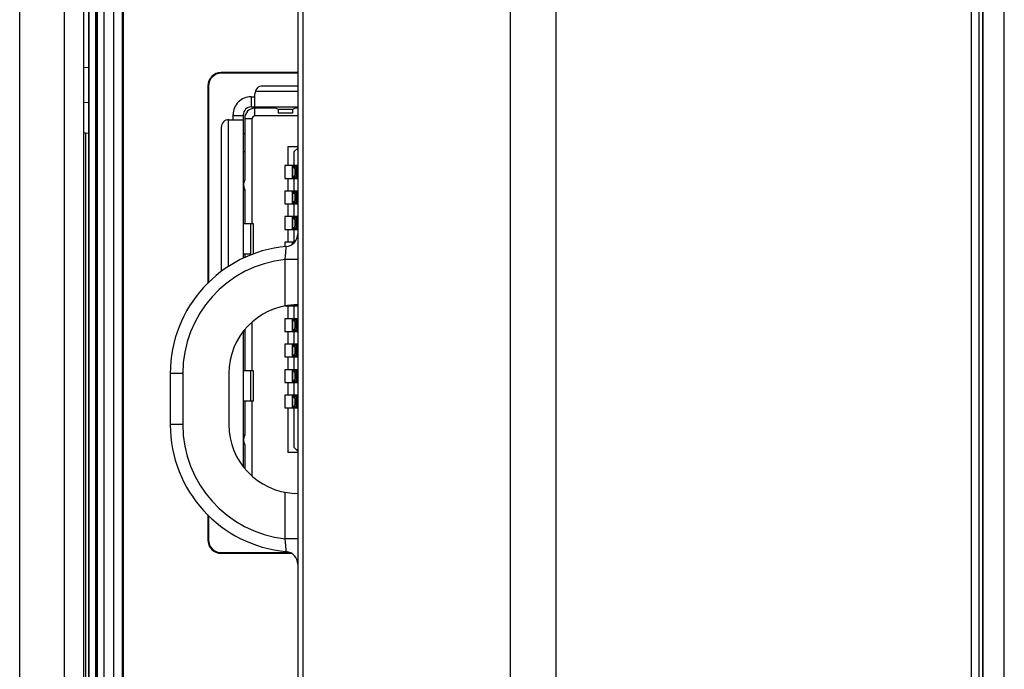
# Model space of a CAD drawing. Units: millimetres. Extents: x 0 to 3300, y 0 to 2000.
# Drawn here: x 157 to 196, y 917 to 942 of the extents above; entities that cross this region are included whole.
import ezdxf

# ---------------------------------------------------------------- set-up
doc = ezdxf.new("R2010")
doc.units = ezdxf.units.MM
doc.header["$LTSCALE"] = 181.5
doc.layers.add('00_COMPONENTS', color=7, linetype='CONTINUOUS')
doc.layers.add('7_ALL_FEATURES', color=7, linetype='CONTINUOUS')

msp = doc.modelspace()

# ---------------------------------------------------------------- linework, layer by layer
at = {"layer": '00_COMPONENTS', "color": 7, "linetype": 'Continuous'}
msp.add_line((195.569, 652.85), (195.569, 1283.35), dxfattribs=at)
at = {"layer": '7_ALL_FEATURES', "color": 7, "linetype": 'Continuous'}
for p, q in [((194.282, 648.85), (194.282, 1287.35)), ((194.58, 649.114), (194.58, 1287.087)), ((194.729, 1285.874), (194.729, 650.326)), ((194.731, 650.363), (194.731, 1285.838)), ((176.213, 655.85), (176.213, 1278.819)), ((177.996, 655.85), (177.996, 1278.819)), ((168.086, 650.85), (168.086, 1256.448)), ((156.969, 768.836), (156.969, 1173.264)), ((158.725, 835.769), (158.725, 1170.284)), ((159.956, 850.717), (159.956, 990.555)), ((159.669, 990.113), (159.669, 851.158)), ((159.693, 851.112), (159.693, 990.157)), ((159.469, 989.248), (159.469, 852.021)), ((159.969, 852.305), (159.969, 988.661)), ((160.02, 852.354), (160.02, 988.611)), ((160.284, 852.354), (160.284, 988.611)), ((160.661, 853.203), (160.661, 987.764)), ((160.996, 853.203), (160.996, 987.764)), ((161.023, 987.737), (161.023, 853.229)), ((167.869, 973.325), (167.869, 683.377)), ((159.669, 940.144), (159.469, 940.128)), ((164.869, 939.948), (164.869, 939.92)), ((167.869, 939.948), (164.869, 939.948)), ((167.869, 939.92), (164.869, 939.92)), ((164.341, 939.42), (164.341, 931.684)), ((164.341, 939.42), (164.369, 939.42)), ((164.369, 939.42), (164.369, 931.711)), ((159.469, 938.773), (159.669, 938.791)), ((159.543, 937.574), (159.669, 937.585)), ((159.543, 937.574), (159.543, 891.15)), ((167.378, 930.805), (167.378, 932.624)), ((167.869, 932.624), (167.378, 932.624)), ((167.869, 930.854), (167.728, 930.846)), ((162.869, 928.15), (162.869, 926.15)), ((163.36, 928.15), (162.869, 928.15)), ((163.36, 928.15), (163.36, 926.15)), ((165.169, 928.15), (165.169, 926.15)), ((163.36, 926.15), (162.869, 926.15)), ((167.378, 921.676), (167.378, 923.495)), ((167.728, 923.454), (167.869, 923.446)), ((164.341, 922.617), (164.341, 921.63)), ((164.369, 922.589), (164.369, 921.63)), ((164.341, 921.63), (164.369, 921.63)), ((167.869, 921.676), (167.378, 921.676)), ((164.869, 921.102), (164.869, 921.13)), ((164.869, 921.13), (167.564, 921.13)), ((164.869, 921.102), (167.623, 921.102))]:
    msp.add_line(p, q, dxfattribs=at)
at = {"layer": '7_ALL_FEATURES', "color": 6, "linetype": 'Continuous'}
for p, q in [((167.869, 939.2), (166.2, 939.2)), ((167.869, 939.42), (166.489, 939.42)), ((166.039, 939), (166.039, 938.6)), ((166.039, 939), (166.18, 939)), ((166.189, 938.602), (166.189, 939.12)), ((166.039, 938.6), (167.869, 938.6)), ((166.189, 938.25), (166.189, 938.55)), ((167.028, 938.55), (166.189, 938.55)), ((166.931, 938.6), (167.119, 938.503)), ((167.119, 938.35), (167.119, 938.5)), ((167.669, 938.5), (167.119, 938.5)), ((167.856, 938.6), (167.669, 938.503)), ((167.669, 938.5), (167.669, 938.351)), ((167.869, 938.55), (167.759, 938.55)), ((165.139, 938.099), (165.139, 932.331)), ((165.169, 938.1), (165.737, 938.1)), ((165.339, 938.109), (165.339, 938.3)), ((165.739, 938.25), (165.339, 938.25)), ((165.739, 932.667), (165.739, 938.3)), ((165.789, 938.15), (165.789, 935.744)), ((165.789, 938.15), (166.089, 938.15)), ((166.089, 934.03), (166.089, 938.15)), ((167.869, 938.25), (166.189, 938.25)), ((167.669, 938.35), (167.119, 938.35)), ((164.869, 937.8), (164.869, 932.144)), ((165.789, 937.55), (165.739, 937.55)), ((165.739, 936.85), (165.789, 936.85)), ((167.479, 937.05), (167.479, 936.3)), ((167.479, 937.05), (167.869, 937.05)), ((167.729, 936.85), (167.869, 936.99)), ((167.729, 936.3), (167.729, 936.85)), ((167.829, 936.95), (167.869, 936.91)), ((167.369, 936.3), (167.369, 935.8)), ((167.719, 936.3), (167.369, 936.3)), ((167.669, 935.825), (167.669, 936.275)), ((167.669, 936.275), (167.869, 936.275)), ((167.669, 936.225), (167.747, 936.225)), ((167.672, 935.875), (167.672, 936.225)), ((167.695, 936.268), (167.695, 936.269)), ((167.869, 936.3), (167.729, 936.3)), ((167.756, 936.245), (167.752, 936.246)), ((167.756, 936.175), (167.756, 935.925)), ((167.756, 936.175), (167.839, 936.175)), ((167.869, 936.243), (167.771, 936.243)), ((167.866, 936.231), (167.813, 936.231)), ((167.82, 936.195), (167.824, 936.175)), ((167.824, 935.925), (167.824, 936.175)), ((167.839, 936.175), (167.839, 935.925)), ((167.369, 935.8), (167.719, 935.8)), ((167.479, 935.8), (167.479, 935.3)), ((167.747, 935.875), (167.669, 935.875)), ((167.869, 935.825), (167.669, 935.825)), ((167.695, 935.833), (167.694, 935.832)), ((167.694, 935.832), (167.694, 935.832)), ((167.694, 935.832), (167.695, 935.831)), ((167.729, 935.3), (167.729, 935.8)), ((167.729, 935.8), (167.869, 935.8)), ((167.756, 935.855), (167.752, 935.854)), ((167.839, 935.925), (167.756, 935.925)), ((167.771, 935.857), (167.869, 935.857)), ((167.813, 935.869), (167.866, 935.869)), ((167.85, 935.905), (167.84, 935.921)), ((165.739, 935.35), (165.789, 935.35)), ((165.789, 935.356), (165.789, 934.03)), ((167.369, 935.3), (167.369, 934.8)), ((167.719, 935.3), (167.369, 935.3)), ((167.869, 935.3), (167.729, 935.3)), ((167.669, 934.825), (167.669, 935.275)), ((167.669, 935.275), (167.869, 935.275)), ((167.669, 935.225), (167.747, 935.225)), ((167.672, 934.875), (167.672, 935.225)), ((167.695, 935.268), (167.695, 935.269)), ((167.756, 935.245), (167.752, 935.246)), ((167.756, 935.175), (167.756, 934.925)), ((167.756, 935.175), (167.839, 935.175)), ((167.839, 934.925), (167.756, 934.925)), ((167.869, 935.243), (167.771, 935.243)), ((167.866, 935.231), (167.813, 935.231)), ((167.82, 935.195), (167.824, 935.175)), ((167.824, 934.925), (167.824, 935.175)), ((167.839, 935.175), (167.839, 934.925)), ((167.85, 934.905), (167.84, 934.921)), ((167.369, 934.8), (167.719, 934.8)), ((167.479, 934.8), (167.479, 934.3)), ((167.747, 934.875), (167.669, 934.875)), ((167.869, 934.825), (167.669, 934.825)), ((167.695, 934.833), (167.694, 934.832)), ((167.694, 934.832), (167.694, 934.832)), ((167.694, 934.832), (167.695, 934.831)), ((167.729, 934.3), (167.729, 934.8)), ((167.729, 934.8), (167.869, 934.8)), ((167.756, 934.855), (167.752, 934.854)), ((167.771, 934.857), (167.869, 934.857)), ((167.813, 934.869), (167.866, 934.869)), ((167.369, 934.3), (167.369, 933.8)), ((167.719, 934.3), (167.369, 934.3)), ((167.669, 933.825), (167.669, 934.275)), ((167.669, 934.275), (167.869, 934.275)), ((167.669, 934.225), (167.747, 934.225)), ((167.672, 933.875), (167.672, 934.225)), ((167.694, 934.268), (167.694, 934.269)), ((167.694, 934.269), (167.695, 934.269)), ((167.695, 934.268), (167.694, 934.268)), ((167.869, 934.3), (167.729, 934.3)), ((167.756, 934.245), (167.752, 934.246)), ((167.756, 934.175), (167.756, 933.925)), ((167.756, 934.175), (167.839, 934.175)), ((167.869, 934.243), (167.771, 934.243)), ((167.866, 934.231), (167.813, 934.231)), ((167.82, 934.195), (167.824, 934.175)), ((167.824, 933.925), (167.824, 934.175)), ((167.839, 934.175), (167.839, 933.925)), ((165.739, 934.03), (166.123, 934.03)), ((166.019, 934.03), (166.019, 932.83)), ((166.124, 934.03), (166.124, 932.83)), ((167.369, 933.8), (167.719, 933.8)), ((167.479, 933.8), (167.479, 933.3)), ((167.669, 933.875), (167.747, 933.875)), ((167.869, 933.825), (167.669, 933.825)), ((167.695, 933.833), (167.694, 933.832)), ((167.694, 933.832), (167.694, 933.832)), ((167.694, 933.832), (167.695, 933.831)), ((167.729, 933.3), (167.729, 933.8)), ((167.729, 933.8), (167.869, 933.8)), ((167.756, 933.855), (167.752, 933.854)), ((167.839, 933.925), (167.756, 933.925)), ((167.771, 933.857), (167.869, 933.857)), ((167.813, 933.869), (167.866, 933.869)), ((167.849, 933.905), (167.841, 933.922)), ((167.859, 933.886), (167.849, 933.905)), ((167.369, 933.3), (167.369, 933.129)), ((167.719, 933.3), (167.369, 933.3)), ((167.669, 933.225), (167.669, 933.275)), ((167.719, 933.275), (167.669, 933.275)), ((167.695, 933.268), (167.695, 933.269)), ((167.743, 933.3), (167.729, 933.3)), ((166.019, 932.83), (165.739, 932.83)), ((165.789, 932.83), (165.789, 932.692)), ((167.369, 930.8), (167.719, 930.8)), ((167.479, 930.8), (167.479, 930.3)), ((167.869, 930.825), (167.669, 930.825)), ((167.695, 930.833), (167.694, 930.832)), ((167.694, 930.832), (167.694, 930.832)), ((167.694, 930.832), (167.695, 930.831)), ((167.729, 930.3), (167.729, 930.8)), ((167.729, 930.8), (167.869, 930.8)), ((167.369, 930.3), (167.369, 929.8)), ((167.719, 930.3), (167.369, 930.3)), ((167.669, 929.825), (167.669, 930.275)), ((167.669, 930.275), (167.869, 930.275)), ((167.694, 930.268), (167.694, 930.269)), ((167.694, 930.269), (167.695, 930.269)), ((167.695, 930.268), (167.694, 930.268)), ((167.869, 930.3), (167.729, 930.3)), ((166.089, 928.27), (166.089, 930.175)), ((167.669, 930.225), (167.747, 930.225)), ((167.669, 929.875), (167.747, 929.875)), ((167.672, 929.875), (167.672, 930.225)), ((167.756, 930.245), (167.752, 930.246)), ((167.756, 930.175), (167.756, 929.925)), ((167.756, 930.175), (167.839, 930.175)), ((167.839, 929.925), (167.756, 929.925)), ((167.869, 930.243), (167.771, 930.243)), ((167.866, 930.231), (167.813, 930.231)), ((167.82, 930.195), (167.824, 930.175)), ((167.824, 929.925), (167.824, 930.175)), ((167.839, 930.175), (167.839, 929.925)), ((167.849, 929.905), (167.841, 929.922)), ((167.859, 929.886), (167.849, 929.905)), ((165.739, 924.497), (165.739, 929.803)), ((165.789, 929.8), (165.756, 929.8)), ((165.789, 929.863), (165.789, 928.27)), ((167.369, 929.8), (167.719, 929.8)), ((167.479, 929.8), (167.479, 929.3)), ((167.869, 929.825), (167.669, 929.825)), ((167.695, 929.833), (167.694, 929.832)), ((167.694, 929.832), (167.694, 929.832)), ((167.694, 929.832), (167.695, 929.831)), ((167.729, 929.3), (167.729, 929.8)), ((167.729, 929.8), (167.869, 929.8)), ((167.756, 929.855), (167.752, 929.854)), ((167.771, 929.857), (167.869, 929.857)), ((167.813, 929.869), (167.866, 929.869)), ((167.369, 929.3), (167.369, 928.8)), ((167.719, 929.3), (167.369, 929.3)), ((167.669, 928.825), (167.669, 929.275)), ((167.669, 929.275), (167.869, 929.275)), ((167.669, 929.225), (167.747, 929.225)), ((167.672, 928.875), (167.672, 929.225)), ((167.695, 929.268), (167.695, 929.269)), ((167.869, 929.3), (167.729, 929.3)), ((167.756, 929.245), (167.752, 929.246)), ((167.756, 929.175), (167.756, 928.925)), ((167.756, 929.175), (167.839, 929.175)), ((167.869, 929.243), (167.771, 929.243)), ((167.866, 929.231), (167.813, 929.231)), ((167.82, 929.195), (167.824, 929.175)), ((167.824, 928.925), (167.824, 929.175)), ((167.839, 929.175), (167.839, 928.925)), ((167.369, 928.8), (167.719, 928.8)), ((167.479, 928.8), (167.479, 928.3)), ((167.747, 928.875), (167.669, 928.875)), ((167.869, 928.825), (167.669, 928.825)), ((167.695, 928.833), (167.694, 928.832)), ((167.694, 928.832), (167.694, 928.832)), ((167.694, 928.832), (167.695, 928.831)), ((167.729, 928.3), (167.729, 928.8)), ((167.729, 928.8), (167.869, 928.8)), ((167.756, 928.855), (167.752, 928.854)), ((167.839, 928.925), (167.756, 928.925)), ((167.771, 928.857), (167.869, 928.857)), ((167.813, 928.869), (167.866, 928.869)), ((167.85, 928.905), (167.84, 928.921)), ((165.739, 928.27), (166.123, 928.27)), ((166.019, 928.27), (166.019, 927.07)), ((166.124, 928.27), (166.124, 927.07)), ((167.369, 928.3), (167.369, 927.8)), ((167.719, 928.3), (167.369, 928.3)), ((167.669, 927.825), (167.669, 928.275)), ((167.669, 928.275), (167.869, 928.275)), ((167.669, 928.225), (167.747, 928.225)), ((167.672, 927.875), (167.672, 928.225)), ((167.695, 928.268), (167.695, 928.269)), ((167.869, 928.3), (167.729, 928.3)), ((167.756, 928.245), (167.752, 928.246)), ((167.756, 928.175), (167.756, 927.925)), ((167.756, 928.175), (167.839, 928.175)), ((167.869, 928.243), (167.771, 928.243)), ((167.866, 928.231), (167.813, 928.231)), ((167.82, 928.195), (167.824, 928.175)), ((167.824, 927.925), (167.824, 928.175)), ((167.839, 928.175), (167.839, 927.925)), ((167.369, 927.8), (167.719, 927.8)), ((167.479, 927.8), (167.479, 927.3)), ((167.747, 927.875), (167.669, 927.875)), ((167.869, 927.825), (167.669, 927.825)), ((167.695, 927.833), (167.694, 927.832)), ((167.694, 927.832), (167.694, 927.832)), ((167.694, 927.832), (167.695, 927.831)), ((167.729, 927.3), (167.729, 927.8)), ((167.729, 927.8), (167.869, 927.8)), ((167.756, 927.855), (167.752, 927.854)), ((167.839, 927.925), (167.756, 927.925)), ((167.771, 927.857), (167.869, 927.857)), ((167.813, 927.869), (167.866, 927.869)), ((167.85, 927.905), (167.84, 927.921)), ((167.369, 927.3), (167.369, 926.8)), ((167.719, 927.3), (167.369, 927.3)), ((167.669, 926.825), (167.669, 927.275)), ((167.669, 927.275), (167.869, 927.275)), ((167.669, 927.225), (167.747, 927.225)), ((167.672, 926.875), (167.672, 927.225)), ((167.694, 927.268), (167.694, 927.269)), ((167.694, 927.269), (167.695, 927.269)), ((167.695, 927.268), (167.694, 927.268)), ((167.869, 927.3), (167.729, 927.3)), ((167.756, 927.245), (167.752, 927.246)), ((167.756, 927.175), (167.756, 926.925)), ((167.756, 927.175), (167.839, 927.175)), ((167.869, 927.243), (167.771, 927.243)), ((167.866, 927.231), (167.813, 927.231)), ((167.82, 927.195), (167.824, 927.175)), ((167.824, 926.925), (167.824, 927.175)), ((167.839, 927.175), (167.839, 926.925)), ((166.123, 927.07), (165.739, 927.07)), ((165.789, 927.07), (165.789, 925.744)), ((166.089, 924.126), (166.089, 927.07)), ((167.369, 926.8), (167.719, 926.8)), ((167.479, 926.8), (167.479, 925.05)), ((167.669, 926.875), (167.747, 926.875)), ((167.869, 926.825), (167.669, 926.825)), ((167.695, 926.833), (167.694, 926.832)), ((167.694, 926.832), (167.694, 926.832)), ((167.694, 926.832), (167.695, 926.831)), ((167.729, 925.25), (167.729, 926.8)), ((167.729, 926.8), (167.869, 926.8)), ((167.756, 926.855), (167.752, 926.854)), ((167.839, 926.925), (167.756, 926.925)), ((167.771, 926.857), (167.869, 926.857)), ((167.813, 926.869), (167.866, 926.869)), ((167.849, 926.905), (167.841, 926.922)), ((167.859, 926.886), (167.849, 926.905)), ((165.739, 925.75), (165.789, 925.75)), ((165.789, 925.356), (165.789, 924.437)), ((167.869, 925.11), (167.729, 925.25)), ((167.869, 925.05), (167.479, 925.05)), ((167.869, 925.19), (167.829, 925.15))]:
    msp.add_line(p, q, dxfattribs=at)
at = {"layer": '7_ALL_FEATURES', "color": 7, "linetype": 'Continuous'}
for centre, radius, start, end in [((164.869, 939.42), 0.528, 90, 180), ((164.869, 939.42), 0.5, 90, 180), ((167.369, 933.627), 0.5, 275.2161, 359.9999), ((167.869, 928.15), 5, 95.2159, 180), ((167.86, 928.15), 4.5, 96.1558, 180), ((167.869, 928.15), 2.7, 93, 180), ((167.869, 926.15), 5, 180, 264.7841), ((167.86, 926.15), 4.5, 180, 263.8442), ((167.869, 926.15), 2.7, 180, 267), ((164.869, 921.63), 0.528, 180, 270), ((164.869, 921.63), 0.5, 180, 270), ((167.369, 920.673), 0.5, 0.0001, 84.7839)]:
    msp.add_arc(centre, radius, start, end, dxfattribs=at)
at = {"layer": '7_ALL_FEATURES', "color": 6, "linetype": 'Continuous'}
for centre, radius, start, end in [((166.489, 939.12), 0.3, 90, 180.002), ((166.039, 938.3), 0.7, 89.9998, 179.9999), ((166.039, 938.3), 0.3, 89.9995, 180), ((166.189, 938.15), 0.4, 89.9997, 179.9999), ((165.169, 937.8), 0.3, 89.9996, 180), ((166.189, 938.15), 0.1, 89.9995, 179.9998), ((167.719, 936.225), 0.05, 90.0002, 180.0026), ((167.073, 936.071), 0.757, 10.8547, 12.2035), ((166.105, 935.883), 1.743, 10.3059, 10.9406), ((166.139, 935.55), 0.4, 151.045, 208.955), ((167.719, 935.875), 0.05, 180.0001, 241.298), ((167.719, 935.875), 0.05, 259.9677, 270.0036), ((167.798, 935.875), 0.0513, 179.974, 204.4339), ((167.719, 935.225), 0.05, 90.0002, 180.0026), ((167.073, 935.071), 0.757, 10.8547, 12.2035), ((166.105, 934.883), 1.743, 10.3059, 10.9406), ((167.719, 934.875), 0.05, 180.0001, 241.298), ((167.719, 934.875), 0.05, 259.9677, 270.0036), ((167.798, 934.875), 0.0513, 179.974, 204.4339), ((167.719, 934.225), 0.05, 89.9997, 180.0025), ((167.073, 934.071), 0.757, 10.8547, 12.2033), ((166.105, 933.883), 1.743, 10.3059, 10.9406), ((167.719, 933.875), 0.05, 179.9996, 241.2988), ((167.719, 933.875), 0.05, 259.97, 270.0036), ((167.719, 933.225), 0.05, 90.0002, 180.0026), ((167.719, 930.875), 0.05, 259.97, 270.0036), ((167.719, 930.225), 0.05, 89.9995, 180.0025), ((167.719, 929.875), 0.05, 179.9996, 241.2988), ((167.073, 930.071), 0.757, 10.8547, 12.2033), ((166.105, 929.883), 1.743, 10.3059, 10.9406), ((167.719, 929.875), 0.05, 259.97, 270.0036), ((167.719, 929.225), 0.05, 90.0002, 180.0026), ((167.073, 929.071), 0.757, 10.8547, 12.2035), ((166.105, 928.883), 1.743, 10.3059, 10.9406), ((167.719, 928.875), 0.05, 180.0001, 241.298), ((167.719, 928.875), 0.05, 259.9677, 270.0036), ((167.798, 928.875), 0.0513, 179.974, 204.4339), ((167.719, 928.225), 0.05, 90.0002, 180.0026), ((167.073, 928.071), 0.757, 10.8547, 12.2035), ((166.105, 927.883), 1.743, 10.3059, 10.9406), ((167.719, 927.875), 0.05, 180.0001, 241.298), ((167.719, 927.875), 0.05, 259.9677, 270.0036), ((167.798, 927.875), 0.0513, 179.974, 204.4339), ((167.719, 927.225), 0.05, 89.9995, 180.0025), ((167.073, 927.071), 0.757, 10.8547, 12.2033), ((166.105, 926.883), 1.743, 10.3059, 10.9406), ((167.719, 926.875), 0.05, 179.9996, 241.2988), ((167.719, 926.875), 0.05, 259.97, 270.0036), ((166.139, 925.55), 0.4, 151.045, 208.955)]:
    msp.add_arc(centre, radius, start, end, dxfattribs=at)
at = {"layer": '7_ALL_FEATURES', "color": 7, "linetype": 'Continuous'}
msp.add_ellipse((159.569, 937.274), major_axis=(0, 0.301), ratio=0.995275, start_param=0.087266, end_param=0.341123, dxfattribs=at)
at = {"layer": '7_ALL_FEATURES', "color": 6, "linetype": 'Continuous'}
for points, knots in [([(166.18, 938.6), (166.183, 938.6), (166.189, 938.598), (166.186, 938.603), (166.185, 938.603)], [0, 0, 0, 0, 0.680059, 1, 1, 1, 1]), ([(165.737, 938.1), (165.738, 938.1), (165.741, 938.104), (165.738, 938.108), (165.738, 938.112)], [0, 0, 0, 0, 0.181058, 1, 1, 1, 1]), ([(167.71, 936.261), (167.707, 936.262), (167.702, 936.264), (167.697, 936.266), (167.695, 936.268)], [0, 0, 0, 0, 0.528127, 1, 1, 1, 1]), ([(167.747, 936.225), (167.747, 936.229), (167.748, 936.236), (167.75, 936.243), (167.752, 936.246)], [0, 0, 0, 0, 0.507751, 1, 1, 1, 1]), ([(167.756, 936.175), (167.756, 936.186), (167.753, 936.199), (167.753, 936.225), (167.747, 936.225)], [0, 0, 0, 0, 0.655604, 1, 1, 1, 1]), ([(167.771, 936.243), (167.768, 936.244), (167.763, 936.244), (167.758, 936.245), (167.756, 936.245)], [0, 0, 0, 0, 0.572426, 1, 1, 1, 1]), ([(167.785, 936.24), (167.784, 936.241), (167.781, 936.24), (167.779, 936.239), (167.778, 936.237)], [0, 0, 0, 0, 0.509683, 1, 1, 1, 1]), ([(167.813, 936.231), (167.808, 936.232), (167.799, 936.236), (167.789, 936.24), (167.785, 936.24)], [0, 0, 0, 0, 0.547319, 1, 1, 1, 1]), ([(167.71, 935.839), (167.707, 935.838), (167.702, 935.836), (167.697, 935.834), (167.695, 935.833)], [0, 0, 0, 0, 0.527895, 1, 1, 1, 1]), ([(167.747, 935.875), (167.748, 935.875), (167.75, 935.878), (167.751, 935.881), (167.752, 935.883)], [0, 0, 0, 0, 0.352185, 1, 1, 1, 1]), ([(167.771, 935.857), (167.768, 935.857), (167.763, 935.856), (167.758, 935.855), (167.756, 935.855)], [0, 0, 0, 0, 0.576467, 1, 1, 1, 1]), ([(167.771, 935.857), (167.779, 935.857), (167.789, 935.866), (167.801, 935.864), (167.805, 935.863)], [0, 0, 0, 0, 0.664921, 1, 1, 1, 1]), ([(167.859, 935.886), (167.858, 935.889), (167.855, 935.895), (167.851, 935.902), (167.85, 935.905)], [0, 0, 0, 0, 0.492053, 1, 1, 1, 1]), ([(167.866, 935.869), (167.865, 935.872), (167.863, 935.877), (167.86, 935.883), (167.859, 935.886)], [0, 0, 0, 0, 0.486272, 1, 1, 1, 1]), ([(167.71, 935.261), (167.707, 935.262), (167.702, 935.264), (167.697, 935.266), (167.695, 935.268)], [0, 0, 0, 0, 0.528114, 1, 1, 1, 1]), ([(167.747, 935.225), (167.747, 935.229), (167.748, 935.236), (167.75, 935.243), (167.752, 935.246)], [0, 0, 0, 0, 0.507751, 1, 1, 1, 1]), ([(167.756, 935.175), (167.756, 935.186), (167.753, 935.199), (167.753, 935.225), (167.747, 935.225)], [0, 0, 0, 0, 0.655604, 1, 1, 1, 1]), ([(167.771, 935.243), (167.768, 935.244), (167.763, 935.244), (167.758, 935.245), (167.756, 935.245)], [0, 0, 0, 0, 0.572426, 1, 1, 1, 1]), ([(167.785, 935.24), (167.784, 935.24), (167.781, 935.24), (167.779, 935.238), (167.778, 935.237)], [0, 0, 0, 0, 0.509161, 1, 1, 1, 1]), ([(167.813, 935.231), (167.808, 935.232), (167.799, 935.236), (167.789, 935.24), (167.785, 935.24)], [0, 0, 0, 0, 0.547345, 1, 1, 1, 1]), ([(167.859, 934.886), (167.858, 934.889), (167.855, 934.895), (167.851, 934.902), (167.85, 934.905)], [0, 0, 0, 0, 0.492053, 1, 1, 1, 1]), ([(167.71, 934.839), (167.707, 934.838), (167.702, 934.836), (167.697, 934.834), (167.695, 934.833)], [0, 0, 0, 0, 0.527895, 1, 1, 1, 1]), ([(167.747, 934.875), (167.748, 934.875), (167.75, 934.878), (167.751, 934.881), (167.752, 934.883)], [0, 0, 0, 0, 0.352185, 1, 1, 1, 1]), ([(167.771, 934.857), (167.768, 934.857), (167.763, 934.856), (167.758, 934.855), (167.756, 934.855)], [0, 0, 0, 0, 0.576467, 1, 1, 1, 1]), ([(167.771, 934.857), (167.779, 934.857), (167.789, 934.866), (167.801, 934.864), (167.805, 934.863)], [0, 0, 0, 0, 0.664921, 1, 1, 1, 1]), ([(167.866, 934.869), (167.865, 934.872), (167.863, 934.877), (167.86, 934.883), (167.859, 934.886)], [0, 0, 0, 0, 0.486272, 1, 1, 1, 1]), ([(167.71, 934.261), (167.707, 934.262), (167.702, 934.264), (167.697, 934.266), (167.695, 934.268)], [0, 0, 0, 0, 0.528176, 1, 1, 1, 1]), ([(167.747, 934.225), (167.747, 934.229), (167.748, 934.236), (167.75, 934.243), (167.752, 934.246)], [0, 0, 0, 0, 0.507751, 1, 1, 1, 1]), ([(167.756, 934.175), (167.756, 934.186), (167.753, 934.199), (167.753, 934.225), (167.747, 934.225)], [0, 0, 0, 0, 0.655604, 1, 1, 1, 1]), ([(167.771, 934.243), (167.768, 934.244), (167.763, 934.244), (167.758, 934.245), (167.756, 934.245)], [0, 0, 0, 0, 0.572426, 1, 1, 1, 1]), ([(167.785, 934.24), (167.784, 934.241), (167.781, 934.24), (167.779, 934.239), (167.778, 934.237)], [0, 0, 0, 0, 0.509697, 1, 1, 1, 1]), ([(167.813, 934.231), (167.808, 934.232), (167.799, 934.236), (167.789, 934.24), (167.785, 934.24)], [0, 0, 0, 0, 0.547318, 1, 1, 1, 1]), ([(167.675, 933.858), (167.674, 933.861), (167.672, 933.867), (167.672, 933.872), (167.672, 933.875)], [0, 0, 0, 0, 0.507214, 1, 1, 1, 1]), ([(167.695, 933.833), (167.69, 933.835), (167.682, 933.843), (167.677, 933.853), (167.675, 933.858)], [0, 0, 0, 0, 0.490951, 1, 1, 1, 1]), ([(167.71, 933.839), (167.707, 933.838), (167.702, 933.836), (167.697, 933.834), (167.695, 933.833)], [0, 0, 0, 0, 0.527589, 1, 1, 1, 1]), ([(167.747, 933.875), (167.748, 933.875), (167.75, 933.878), (167.751, 933.881), (167.752, 933.883)], [0, 0, 0, 0, 0.352438, 1, 1, 1, 1]), ([(167.752, 933.854), (167.75, 933.857), (167.748, 933.864), (167.747, 933.871), (167.747, 933.875)], [0, 0, 0, 0, 0.492249, 1, 1, 1, 1]), ([(167.771, 933.857), (167.768, 933.857), (167.763, 933.856), (167.758, 933.855), (167.756, 933.855)], [0, 0, 0, 0, 0.574666, 1, 1, 1, 1]), ([(167.771, 933.857), (167.779, 933.857), (167.789, 933.866), (167.801, 933.864), (167.805, 933.863)], [0, 0, 0, 0, 0.664913, 1, 1, 1, 1]), ([(167.866, 933.869), (167.865, 933.872), (167.863, 933.877), (167.86, 933.883), (167.859, 933.886)], [0, 0, 0, 0, 0.486236, 1, 1, 1, 1]), ([(167.708, 933.262), (167.706, 933.263), (167.701, 933.265), (167.697, 933.267), (167.695, 933.268)], [0, 0, 0, 0, 0.526447, 1, 1, 1, 1]), ([(167.71, 930.261), (167.707, 930.262), (167.702, 930.264), (167.697, 930.266), (167.695, 930.268)], [0, 0, 0, 0, 0.528163, 1, 1, 1, 1]), ([(167.675, 929.858), (167.674, 929.861), (167.672, 929.867), (167.672, 929.872), (167.672, 929.875)], [0, 0, 0, 0, 0.507214, 1, 1, 1, 1]), ([(167.747, 930.225), (167.747, 930.229), (167.748, 930.236), (167.75, 930.243), (167.752, 930.246)], [0, 0, 0, 0, 0.507751, 1, 1, 1, 1]), ([(167.756, 930.175), (167.756, 930.186), (167.753, 930.199), (167.753, 930.225), (167.747, 930.225)], [0, 0, 0, 0, 0.655604, 1, 1, 1, 1]), ([(167.747, 929.875), (167.748, 929.875), (167.75, 929.878), (167.751, 929.881), (167.752, 929.883)], [0, 0, 0, 0, 0.352438, 1, 1, 1, 1]), ([(167.752, 929.854), (167.75, 929.857), (167.748, 929.864), (167.747, 929.871), (167.747, 929.875)], [0, 0, 0, 0, 0.492249, 1, 1, 1, 1]), ([(167.771, 930.243), (167.768, 930.244), (167.763, 930.244), (167.758, 930.245), (167.756, 930.245)], [0, 0, 0, 0, 0.572428, 1, 1, 1, 1]), ([(167.785, 930.24), (167.784, 930.241), (167.781, 930.24), (167.779, 930.239), (167.778, 930.237)], [0, 0, 0, 0, 0.509698, 1, 1, 1, 1]), ([(167.813, 930.231), (167.808, 930.232), (167.799, 930.236), (167.789, 930.24), (167.785, 930.24)], [0, 0, 0, 0, 0.547318, 1, 1, 1, 1]), ([(167.866, 929.869), (167.865, 929.872), (167.863, 929.877), (167.86, 929.883), (167.859, 929.886)], [0, 0, 0, 0, 0.486236, 1, 1, 1, 1]), ([(167.695, 929.833), (167.69, 929.835), (167.682, 929.843), (167.677, 929.853), (167.675, 929.858)], [0, 0, 0, 0, 0.490951, 1, 1, 1, 1]), ([(167.71, 929.839), (167.707, 929.838), (167.702, 929.836), (167.697, 929.834), (167.695, 929.833)], [0, 0, 0, 0, 0.527589, 1, 1, 1, 1]), ([(167.771, 929.857), (167.768, 929.857), (167.763, 929.856), (167.758, 929.855), (167.756, 929.855)], [0, 0, 0, 0, 0.574666, 1, 1, 1, 1]), ([(167.771, 929.857), (167.779, 929.857), (167.789, 929.866), (167.801, 929.864), (167.805, 929.863)], [0, 0, 0, 0, 0.664913, 1, 1, 1, 1]), ([(167.71, 929.261), (167.707, 929.262), (167.702, 929.264), (167.697, 929.266), (167.695, 929.268)], [0, 0, 0, 0, 0.528114, 1, 1, 1, 1]), ([(167.747, 929.225), (167.747, 929.229), (167.748, 929.236), (167.75, 929.243), (167.752, 929.246)], [0, 0, 0, 0, 0.507751, 1, 1, 1, 1]), ([(167.756, 929.175), (167.756, 929.186), (167.753, 929.199), (167.753, 929.225), (167.747, 929.225)], [0, 0, 0, 0, 0.655604, 1, 1, 1, 1]), ([(167.771, 929.243), (167.768, 929.244), (167.763, 929.244), (167.758, 929.245), (167.756, 929.245)], [0, 0, 0, 0, 0.572426, 1, 1, 1, 1]), ([(167.785, 929.24), (167.784, 929.24), (167.781, 929.24), (167.779, 929.238), (167.778, 929.237)], [0, 0, 0, 0, 0.509161, 1, 1, 1, 1]), ([(167.813, 929.231), (167.808, 929.232), (167.799, 929.236), (167.789, 929.24), (167.785, 929.24)], [0, 0, 0, 0, 0.547345, 1, 1, 1, 1]), ([(167.71, 928.839), (167.707, 928.838), (167.702, 928.836), (167.697, 928.834), (167.695, 928.833)], [0, 0, 0, 0, 0.527895, 1, 1, 1, 1]), ([(167.747, 928.875), (167.748, 928.875), (167.75, 928.878), (167.751, 928.881), (167.752, 928.883)], [0, 0, 0, 0, 0.352185, 1, 1, 1, 1]), ([(167.771, 928.857), (167.768, 928.857), (167.763, 928.856), (167.758, 928.855), (167.756, 928.855)], [0, 0, 0, 0, 0.576467, 1, 1, 1, 1]), ([(167.771, 928.857), (167.779, 928.857), (167.789, 928.866), (167.801, 928.864), (167.805, 928.863)], [0, 0, 0, 0, 0.664921, 1, 1, 1, 1]), ([(167.859, 928.886), (167.858, 928.889), (167.855, 928.895), (167.851, 928.902), (167.85, 928.905)], [0, 0, 0, 0, 0.492053, 1, 1, 1, 1]), ([(167.866, 928.869), (167.865, 928.872), (167.863, 928.877), (167.86, 928.883), (167.859, 928.886)], [0, 0, 0, 0, 0.486272, 1, 1, 1, 1]), ([(167.71, 928.261), (167.707, 928.262), (167.702, 928.264), (167.697, 928.266), (167.695, 928.268)], [0, 0, 0, 0, 0.528114, 1, 1, 1, 1]), ([(167.747, 928.225), (167.747, 928.229), (167.748, 928.236), (167.75, 928.243), (167.752, 928.246)], [0, 0, 0, 0, 0.507751, 1, 1, 1, 1]), ([(167.756, 928.175), (167.756, 928.186), (167.753, 928.199), (167.753, 928.225), (167.747, 928.225)], [0, 0, 0, 0, 0.655604, 1, 1, 1, 1]), ([(167.771, 928.243), (167.768, 928.244), (167.763, 928.244), (167.758, 928.245), (167.756, 928.245)], [0, 0, 0, 0, 0.572426, 1, 1, 1, 1]), ([(167.785, 928.24), (167.784, 928.241), (167.781, 928.24), (167.779, 928.239), (167.778, 928.237)], [0, 0, 0, 0, 0.509682, 1, 1, 1, 1]), ([(167.813, 928.231), (167.808, 928.232), (167.799, 928.236), (167.789, 928.24), (167.785, 928.24)], [0, 0, 0, 0, 0.547319, 1, 1, 1, 1]), ([(167.71, 927.839), (167.707, 927.838), (167.702, 927.836), (167.697, 927.834), (167.695, 927.833)], [0, 0, 0, 0, 0.527895, 1, 1, 1, 1]), ([(167.747, 927.875), (167.748, 927.875), (167.75, 927.878), (167.751, 927.881), (167.752, 927.883)], [0, 0, 0, 0, 0.352185, 1, 1, 1, 1]), ([(167.771, 927.857), (167.768, 927.857), (167.763, 927.856), (167.758, 927.855), (167.756, 927.855)], [0, 0, 0, 0, 0.576467, 1, 1, 1, 1]), ([(167.771, 927.857), (167.779, 927.857), (167.789, 927.866), (167.801, 927.864), (167.805, 927.863)], [0, 0, 0, 0, 0.664921, 1, 1, 1, 1]), ([(167.859, 927.886), (167.858, 927.889), (167.855, 927.895), (167.851, 927.902), (167.85, 927.905)], [0, 0, 0, 0, 0.492053, 1, 1, 1, 1]), ([(167.866, 927.869), (167.865, 927.872), (167.863, 927.877), (167.86, 927.883), (167.859, 927.886)], [0, 0, 0, 0, 0.486272, 1, 1, 1, 1]), ([(167.71, 927.261), (167.707, 927.262), (167.702, 927.264), (167.697, 927.266), (167.695, 927.268)], [0, 0, 0, 0, 0.528176, 1, 1, 1, 1]), ([(167.747, 927.225), (167.747, 927.229), (167.748, 927.236), (167.75, 927.243), (167.752, 927.246)], [0, 0, 0, 0, 0.507751, 1, 1, 1, 1]), ([(167.756, 927.175), (167.756, 927.186), (167.753, 927.199), (167.753, 927.225), (167.747, 927.225)], [0, 0, 0, 0, 0.655604, 1, 1, 1, 1]), ([(167.771, 927.243), (167.768, 927.244), (167.763, 927.244), (167.758, 927.245), (167.756, 927.245)], [0, 0, 0, 0, 0.572426, 1, 1, 1, 1]), ([(167.785, 927.24), (167.784, 927.241), (167.781, 927.24), (167.779, 927.239), (167.778, 927.237)], [0, 0, 0, 0, 0.509697, 1, 1, 1, 1]), ([(167.813, 927.231), (167.808, 927.232), (167.799, 927.236), (167.789, 927.24), (167.785, 927.24)], [0, 0, 0, 0, 0.547318, 1, 1, 1, 1]), ([(167.675, 926.858), (167.674, 926.861), (167.672, 926.867), (167.672, 926.872), (167.672, 926.875)], [0, 0, 0, 0, 0.507214, 1, 1, 1, 1]), ([(167.695, 926.833), (167.69, 926.835), (167.682, 926.843), (167.677, 926.853), (167.675, 926.858)], [0, 0, 0, 0, 0.490951, 1, 1, 1, 1]), ([(167.71, 926.839), (167.707, 926.838), (167.702, 926.836), (167.697, 926.834), (167.695, 926.833)], [0, 0, 0, 0, 0.527589, 1, 1, 1, 1]), ([(167.747, 926.875), (167.748, 926.875), (167.75, 926.878), (167.751, 926.881), (167.752, 926.883)], [0, 0, 0, 0, 0.352438, 1, 1, 1, 1]), ([(167.752, 926.854), (167.75, 926.857), (167.748, 926.864), (167.747, 926.871), (167.747, 926.875)], [0, 0, 0, 0, 0.492249, 1, 1, 1, 1]), ([(167.771, 926.857), (167.768, 926.857), (167.763, 926.856), (167.758, 926.855), (167.756, 926.855)], [0, 0, 0, 0, 0.574666, 1, 1, 1, 1]), ([(167.771, 926.857), (167.779, 926.857), (167.789, 926.866), (167.801, 926.864), (167.805, 926.863)], [0, 0, 0, 0, 0.664913, 1, 1, 1, 1]), ([(167.866, 926.869), (167.865, 926.872), (167.863, 926.877), (167.86, 926.883), (167.859, 926.886)], [0, 0, 0, 0, 0.486236, 1, 1, 1, 1])]:
    msp.add_open_spline(points, degree=3, knots=knots, dxfattribs=at)
for points in [[(167.672, 936.225), (167.672, 936.241), (167.681, 936.259), (167.695, 936.268)], [(167.752, 936.246), (167.738, 936.251), (167.724, 936.256), (167.71, 936.261)], [(167.839, 936.175), (167.848, 936.191), (167.862, 936.208), (167.861, 936.226)], [(167.672, 935.875), (167.672, 935.859), (167.681, 935.841), (167.695, 935.833)], [(167.752, 935.854), (167.738, 935.849), (167.724, 935.845), (167.71, 935.839)], [(167.752, 935.883), (167.755, 935.896), (167.756, 935.911), (167.756, 935.925)], [(167.824, 935.925), (167.82, 935.906), (167.817, 935.888), (167.813, 935.869)], [(167.672, 935.225), (167.672, 935.241), (167.681, 935.259), (167.695, 935.268)], [(167.752, 935.246), (167.738, 935.251), (167.724, 935.256), (167.71, 935.261)], [(167.752, 934.883), (167.755, 934.896), (167.756, 934.911), (167.756, 934.925)], [(167.824, 934.925), (167.82, 934.906), (167.817, 934.888), (167.813, 934.869)], [(167.839, 935.175), (167.848, 935.191), (167.862, 935.208), (167.861, 935.226)], [(167.672, 934.875), (167.672, 934.859), (167.681, 934.841), (167.695, 934.833)], [(167.752, 934.854), (167.738, 934.849), (167.724, 934.845), (167.71, 934.839)], [(167.672, 934.225), (167.672, 934.241), (167.681, 934.259), (167.695, 934.268)], [(167.752, 934.246), (167.738, 934.251), (167.724, 934.256), (167.71, 934.261)], [(167.839, 934.175), (167.847, 934.192), (167.862, 934.208), (167.861, 934.226)], [(167.752, 933.854), (167.738, 933.849), (167.724, 933.844), (167.71, 933.839)], [(167.752, 933.883), (167.755, 933.896), (167.756, 933.911), (167.756, 933.925)], [(167.824, 933.925), (167.82, 933.906), (167.817, 933.888), (167.813, 933.869)], [(167.672, 933.225), (167.672, 933.241), (167.681, 933.259), (167.695, 933.268)], [(167.672, 930.225), (167.672, 930.241), (167.681, 930.259), (167.695, 930.268)], [(167.752, 930.246), (167.738, 930.251), (167.724, 930.256), (167.71, 930.261)], [(167.752, 929.883), (167.755, 929.896), (167.756, 929.911), (167.756, 929.925)], [(167.824, 929.925), (167.82, 929.906), (167.817, 929.888), (167.813, 929.869)], [(167.839, 930.175), (167.847, 930.192), (167.862, 930.208), (167.861, 930.226)], [(167.752, 929.854), (167.738, 929.849), (167.724, 929.844), (167.71, 929.839)], [(167.672, 929.225), (167.672, 929.241), (167.681, 929.259), (167.695, 929.268)], [(167.752, 929.246), (167.738, 929.251), (167.724, 929.256), (167.71, 929.261)], [(167.839, 929.175), (167.848, 929.191), (167.862, 929.208), (167.861, 929.226)], [(167.672, 928.875), (167.672, 928.859), (167.681, 928.841), (167.695, 928.833)], [(167.752, 928.854), (167.738, 928.849), (167.724, 928.845), (167.71, 928.839)], [(167.752, 928.883), (167.755, 928.896), (167.756, 928.911), (167.756, 928.925)], [(167.824, 928.925), (167.82, 928.906), (167.817, 928.888), (167.813, 928.869)], [(167.672, 928.225), (167.672, 928.241), (167.681, 928.259), (167.695, 928.268)], [(167.752, 928.246), (167.738, 928.251), (167.724, 928.256), (167.71, 928.261)], [(167.839, 928.175), (167.848, 928.191), (167.862, 928.208), (167.861, 928.226)], [(167.672, 927.875), (167.672, 927.859), (167.681, 927.841), (167.695, 927.833)], [(167.752, 927.854), (167.738, 927.849), (167.724, 927.845), (167.71, 927.839)], [(167.752, 927.883), (167.755, 927.896), (167.756, 927.911), (167.756, 927.925)], [(167.824, 927.925), (167.82, 927.906), (167.817, 927.888), (167.813, 927.869)], [(167.672, 927.225), (167.672, 927.241), (167.681, 927.259), (167.695, 927.268)], [(167.752, 927.246), (167.738, 927.251), (167.724, 927.256), (167.71, 927.261)], [(167.839, 927.175), (167.847, 927.192), (167.862, 927.208), (167.861, 927.226)], [(167.752, 926.854), (167.738, 926.849), (167.724, 926.844), (167.71, 926.839)], [(167.752, 926.883), (167.755, 926.896), (167.756, 926.911), (167.756, 926.925)], [(167.824, 926.925), (167.82, 926.906), (167.817, 926.888), (167.813, 926.869)]]:
    msp.add_open_spline(points, degree=3, dxfattribs=at)
at = {"layer": '7_ALL_FEATURES', "color": 7, "linetype": 'Continuous'}
for points, knots in [([(167.378, 932.624), (167.384, 932.688), (167.395, 932.806), (167.407, 932.948), (167.411, 933.037), (167.416, 933.088), (167.411, 933.108), (167.418, 933.13), (167.414, 933.129)], [0, 0, 0, 0, 0.380655, 0.705405, 0.830475, 0.923541, 0.980793, 1, 1, 1, 1]), ([(167.414, 921.171), (167.418, 921.171), (167.411, 921.192), (167.416, 921.212), (167.411, 921.263), (167.407, 921.352), (167.395, 921.494), (167.384, 921.612), (167.378, 921.676)], [0, 0, 0, 0, 0.019203, 0.076447, 0.169506, 0.294572, 0.619318, 1, 1, 1, 1])]:
    msp.add_open_spline(points, degree=3, knots=knots, dxfattribs=at)

doc.saveas('drawing.dxf')
